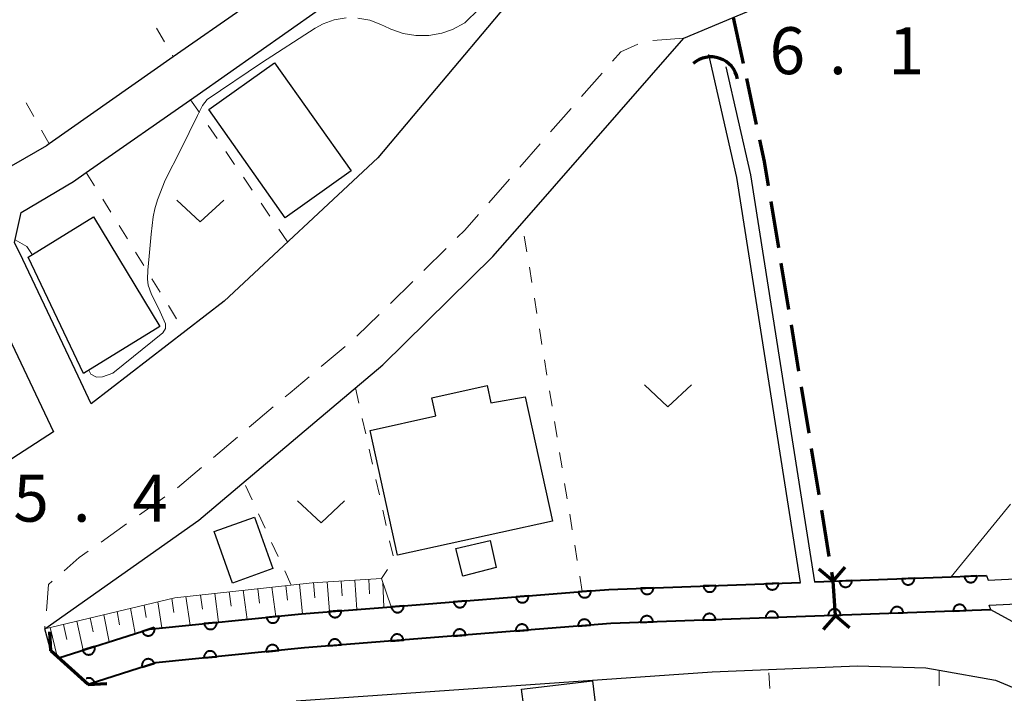
# Model space of a CAD drawing. Units: metres. Extents: x -79834 to -77999, y 36000 to 37500.
# Drawn here: x -79168 to -79089, y 36366 to 36419 of the extents above; entities that cross this region are included whole.
import ezdxf

# ---------------------------------------------------------------- set-up
doc = ezdxf.new("R2010")
doc.units = ezdxf.units.M
for name, color, linetype, lineweight in [('210100_道路縁(街区線)', 7, 'Continuous', 30), ('210300_徒歩道', 7, 'Continuous', 70), ('220300_道路橋(高架部)', 7, 'Continuous', 70), ('220399_道路橋(ひげ)', 7, 'Continuous', 70), ('220500_徒橋', 7, 'Continuous', 70), ('220599_徒橋ひげ', 7, 'Continuous', 70), ('221300_歩道', 7, 'Continuous', 30), ('300100_普通建物', 7, 'Continuous', 30), ('421900_坑口', 7, 'Continuous', 30), ('510100_河川', 7, 'Continuous', 30), ('610111_人工斜面(上)', 7, 'Continuous', 30), ('610199_人工斜面(ヒゲ)', 7, 'Continuous', 30), ('611100_コンクリート被覆(直落)', 7, 'Continuous', 30), ('630100_植生界', 7, 'Continuous', 30), ('630200_耕地界', 7, 'Continuous', 30), ('631300_畑', 7, 'Continuous', 13), ('710200_等高線(主曲線)', 7, 'Continuous', 13), ('731100_標石を有しない標高点', 7, 'Continuous', 40), ('731200_図化機測定による標高点', 7, 'Continuous', 40)]:
    doc.layers.add(name, color=color, linetype=linetype, lineweight=lineweight)
doc.styles.add('Style-WORKING', font='MS Gothic.ttf')

msp = doc.modelspace()

# ---------------------------------------------------------------- linework, layer by layer
at = {"layer": '210100_道路縁(街区線)', "linetype": 'Continuous', "lineweight": 30, "flags": 128}
for points in [[(-79084.17, 36369.07), (-79090.17, 36372.36), (-79120.53, 36371.26), (-79145, 36369.31), (-79156.87, 36368.12), (-79162.28, 36366.39), (-79164.63, 36368.51), (-79165.26, 36369.08), (-79165.75, 36370.83), (-79153.43, 36379.52), (-79144.17, 36387.34), (-79138.74, 36391.92), (-79129.96, 36400.56), (-79127.61, 36403.23), (-79114.69, 36418), (-79110.76, 36419.66), (-79106.84, 36421.31), (-79102.56, 36424.37), (-79098.02, 36429.37), (-79066.9, 36467.89)], [(-79114.14, 36446.06), (-79116.41, 36442.5), (-79118.68, 36438.94), (-79123.13, 36431.23), (-79127.76, 36431.15), (-79131.83, 36430.45), (-79137.92, 36427.62), (-79144.16, 36424.43), (-79155.48, 36416.51), (-79165.4, 36409.56), (-79165.6, 36409.42), (-79173.91, 36404.65), (-79180.75, 36401.74), (-79188.66, 36398.37), (-79188.77, 36398.32), (-79193.6, 36395.96), (-79196.91, 36394.35), (-79205.77, 36390.02), (-79208.29, 36389.46), (-79215.83, 36387.99)], [(-79162.43, 36407.29), (-79153.57, 36413.46), (-79141.45, 36422.01), (-79132.77, 36426.18), (-79128.59, 36427.31), (-79125.82, 36427.01), (-79124.32, 36426.09), (-79139.15, 36408.46), (-79151.43, 36397), (-79162.03, 36388.81), (-79163.08, 36391.02), (-79167.5, 36400.32), (-79168.16, 36401.7), (-79167.64, 36404.07), (-79163.46, 36406.57), (-79162.43, 36407.29)], [(-79220.37, 36351.19), (-79229.23, 36342.47), (-79229.89, 36343.91), (-79232.15, 36348.91), (-79234.17, 36353.3), (-79235.91, 36358.31), (-79240.06, 36370.28), (-79230.76, 36375.34), (-79224.36, 36380.08), (-79222.65, 36381.35), (-79217.41, 36383.74), (-79214.32, 36384.41), (-79209.32, 36384.68), (-79204.2, 36385.99), (-79200.47, 36387.81), (-79194.22, 36391.03), (-79173.48, 36400.68), (-79171.5, 36400.11), (-79165.05, 36386.56), (-79171.19, 36382.61), (-79179.51, 36378.24)], [(-79145.66, 36365.08), (-79112.43, 36367.39), (-79107.93, 36367.58), (-79100.83, 36367.87), (-79095.37, 36367.72), (-79094.29, 36367.53), (-79089.81, 36366.74), (-79083.8, 36364.22), (-79075.87, 36359.7), (-79062.79, 36350.3), (-79058.84, 36347.16), (-79054.39, 36341.83), (-79051.04, 36336.85)]]:
    msp.add_lwpolyline(points, dxfattribs=at)
at = {"layer": '210300_徒歩道', "linetype": 'Continuous', "lineweight": 70}
for p, q in [((-79110.76, 36419.66), (-79109.966, 36415.995)), ((-79109.702, 36414.773), (-79108.908, 36411.108)), ((-79107.748, 36404.969), (-79107.142, 36401.268)), ((-79106.94, 36400.035), (-79106.334, 36396.334)), ((-79106.132, 36395.1), (-79105.526, 36391.4)), ((-79105.324, 36390.166), (-79104.718, 36386.465)), ((-79104.516, 36385.232), (-79103.91, 36381.531)), ((-79103.708, 36380.297), (-79103.102, 36376.597)), ((-79102.9, 36375.363), (-79102.78, 36374.63))]:
    msp.add_line(p, q, dxfattribs=at)
at = {"layer": '210300_徒歩道', "linetype": 'Continuous', "lineweight": 70, "flags": 128}
msp.add_lwpolyline([(-79108.644, 36409.886), (-79108.27, 36408.16), (-79107.949, 36406.203)], dxfattribs=at)
at = {"layer": '220300_道路橋(高架部)', "linetype": 'Continuous', "lineweight": 70, "flags": 128}
msp.add_lwpolyline([(-79162.28, 36366.39), (-79165.26, 36369.08)], dxfattribs=at)
at = {"layer": '220399_道路橋(ひげ)', "linetype": 'Continuous', "lineweight": 70, "flags": 128}
for points in [[(-79165.26, 36369.08), (-79165.34, 36370.58)], [(-79162.28, 36366.39), (-79160.78, 36366.47)]]:
    msp.add_lwpolyline(points, dxfattribs=at)
at = {"layer": '220500_徒橋', "linetype": 'Continuous', "lineweight": 70, "flags": 128}
msp.add_lwpolyline([(-79102.59, 36371.91), (-79102.78, 36374.63)], dxfattribs=at)
at = {"layer": '220599_徒橋ひげ', "linetype": 'Continuous', "lineweight": 70, "flags": 128}
for points in [[(-79102.78, 36374.63), (-79101.8, 36375.76)], [(-79102.78, 36374.63), (-79103.91, 36375.61)], [(-79102.59, 36371.91), (-79103.57, 36370.78)], [(-79102.59, 36371.91), (-79101.46, 36370.93)]]:
    msp.add_lwpolyline(points, dxfattribs=at)
at = {"layer": '221300_歩道', "linetype": 'Continuous', "lineweight": 13}
for p, q in [((-79114.69, 36418), (-79117.183, 36417.807)), ((-79121.228, 36415.219), (-79122.873, 36413.337)), ((-79123.696, 36412.396), (-79125.342, 36410.514)), ((-79126.164, 36409.573), (-79127.81, 36407.691)), ((-79128.633, 36406.75), (-79130.278, 36404.868)), ((-79133.683, 36401.21), (-79135.464, 36399.456)), ((-79136.354, 36398.578), (-79138.135, 36396.824)), ((-79139.026, 36395.947), (-79140.807, 36394.193)), ((-79141.763, 36393.387), (-79143.675, 36391.776)), ((-79147.497, 36388.553), (-79149.408, 36386.941)), ((-79150.363, 36386.135), (-79152.274, 36384.522)), ((-79153.229, 36383.716), (-79155.14, 36382.104)), ((-79156.149, 36381.368), (-79158.192, 36379.926)), ((-79159.213, 36379.206), (-79161.256, 36377.764)), ((-79165.732, 36371.032), (-79165.75, 36370.83))]:
    msp.add_line(p, q, dxfattribs=at)
at = {"layer": '221300_歩道', "linetype": 'Continuous', "lineweight": 13, "flags": 128}
for points in [[(-79118.384, 36417.538), (-79119.74, 36416.92), (-79120.405, 36416.16)], [(-79131.101, 36403.927), (-79132.2, 36402.67), (-79132.792, 36402.087)], [(-79144.63, 36390.971), (-79146.15, 36389.69), (-79146.542, 36389.359)], [(-79162.277, 36377.043), (-79162.99, 36376.54), (-79164.21, 36375.464)], [(-79165.148, 36374.637), (-79165.44, 36374.38), (-79165.624, 36372.277)]]:
    msp.add_lwpolyline(points, dxfattribs=at)
at = {"layer": '300100_普通建物', "linetype": 'Continuous', "lineweight": 30, "flags": 128}
for points in [[(-79127.36, 36389.35), (-79125.18, 36379.44), (-79137.56, 36376.71), (-79139.76, 36386.68), (-79134.5, 36387.85), (-79134.82, 36389.29), (-79130.41, 36390.26), (-79130.11, 36388.87)], [(-79127.19, 36357.4), (-79128.05, 36364.58), (-79127.49, 36364.64), (-79127.66, 36366.02), (-79121.99, 36366.69), (-79121.18, 36359.85), (-79119.78, 36360.02), (-79119.36, 36356.45), (-79120.79, 36356.28), (-79120.71, 36355.59), (-79125.14, 36355.06), (-79125.22, 36355.67), (-79126.27, 36355.54), (-79126.5, 36357.49)]]:
    msp.add_lwpolyline(points, close=True, dxfattribs=at)
at = {"layer": '300100_普通建物', "linetype": 'Continuous', "lineweight": 30}
for points in [[(-79147.39, 36416.04), (-79141.28, 36407.4), (-79146.54, 36403.67), (-79152.65, 36412.31)], [(-79162.66, 36391.22), (-79167.08, 36400.52), (-79161.86, 36403.74), (-79156.55, 36394.97)], [(-79149, 36379.76), (-79147.53, 36375.64), (-79150.75, 36374.49), (-79152.23, 36378.61)], [(-79129.68, 36375.73), (-79132.35, 36375.04), (-79132.9, 36377.24), (-79130.18, 36377.89)]]:
    msp.add_3dface(points, dxfattribs=at)
at = {"layer": '421900_坑口', "linetype": 'Continuous', "lineweight": 70}
msp.add_arc((-79112.529, 36414.345), 2.165, 11.14744, 131.14889, dxfattribs=at)
at = {"layer": '510100_河川', "linetype": 'Continuous', "lineweight": 30, "flags": 128}
for points in [[(-79164.63, 36368.51), (-79157.42, 36370.8), (-79145.25, 36372.03), (-79138.09, 36372.6), (-79122.81, 36373.81), (-79120.68, 36373.98), (-79105.38, 36374.54), (-79110.46, 36406.87), (-79112.69, 36416.71)], [(-79111.34, 36415.71), (-79109.38, 36407.08), (-79104.27, 36374.58), (-79102.78, 36374.63), (-79093.33, 36374.98), (-79090.51, 36375.08), (-79090.38, 36374.72), (-79060.28, 36376.22), (-79051.96, 36376.43), (-79048.75, 36376.22)], [(-79162.28, 36366.39), (-79156.87, 36368.12), (-79145, 36369.31), (-79120.53, 36371.26), (-79090.17, 36372.36), (-79090.3, 36372.72), (-79064.81, 36373.94), (-79060.21, 36374.22), (-79051.94, 36374.43)]]:
    msp.add_lwpolyline(points, dxfattribs=at)
at = {"layer": '610111_人工斜面(上)', "linetype": 'Continuous', "lineweight": 13, "flags": 128}
msp.add_lwpolyline([(-79165.75, 36370.83), (-79155.36, 36373.31), (-79144.39, 36374.51), (-79138.85, 36374.85), (-79138.09, 36372.6)], dxfattribs=at)
at = {"layer": '610199_人工斜面(ヒゲ)', "linetype": 'Continuous', "lineweight": 13, "flags": 128}
for points in [[(-79147.6, 36374.16), (-79147.3, 36371.82)], [(-79146.5, 36374.28), (-79146.36, 36373.11)], [(-79145.39, 36374.4), (-79145.15, 36372.04)], [(-79144.29, 36374.52), (-79144.18, 36373.32)], [(-79143.18, 36374.59), (-79142.99, 36372.21)], [(-79142.08, 36374.65), (-79142, 36373.47)], [(-79140.97, 36374.72), (-79140.83, 36372.38)], [(-79139.87, 36374.79), (-79139.81, 36373.63)], [(-79138.75, 36374.56), (-79138.67, 36372.55)], [(-79154.47, 36373.41), (-79154.13, 36371.13)], [(-79153.32, 36373.53), (-79153.16, 36372.39)], [(-79152.17, 36373.66), (-79151.86, 36371.36)], [(-79151.03, 36373.78), (-79150.87, 36372.63)], [(-79149.89, 36373.91), (-79149.58, 36371.59)], [(-79148.74, 36374.03), (-79148.59, 36372.87)], [(-79157.81, 36372.72), (-79157.65, 36371.75)], [(-79156.73, 36372.98), (-79156.41, 36370.91)], [(-79155.61, 36373.25), (-79155.44, 36372.13)], [(-79161.04, 36371.95), (-79160.61, 36369.79)], [(-79159.96, 36372.21), (-79159.77, 36371.16)], [(-79158.89, 36372.47), (-79158.53, 36370.45)], [(-79164.26, 36371.19), (-79163.98, 36369.99)], [(-79163.19, 36371.44), (-79162.67, 36369.13)], [(-79162.11, 36371.7), (-79161.87, 36370.58)], [(-79165.33, 36370.93), (-79164.76, 36368.63)]]:
    msp.add_lwpolyline(points, dxfattribs=at)
at = {"layer": '611100_コンクリート被覆(直落)', "linetype": 'Continuous', "lineweight": 40, "flags": 128}
for points in [[(-79104.27, 36374.58), (-79102.78, 36374.63), (-79093.33, 36374.98), (-79090.51, 36375.08)], [(-79164.63, 36368.51), (-79157.42, 36370.8), (-79145.25, 36372.03), (-79138.09, 36372.6), (-79122.81, 36373.81), (-79120.68, 36373.98), (-79105.38, 36374.54)], [(-79090.17, 36372.36), (-79120.53, 36371.26), (-79145, 36369.31), (-79156.87, 36368.12), (-79162.28, 36366.39)], [(-79162.28, 36366.39), (-79161.769, 36366.554), (-79161.784, 36366.595), (-79161.803, 36366.634), (-79161.824, 36366.671), (-79161.849, 36366.707), (-79161.878, 36366.74), (-79161.909, 36366.771), (-79161.942, 36366.799), (-79161.978, 36366.824), (-79162.016, 36366.846), (-79162.056, 36366.864), (-79162.096, 36366.879), (-79162.139, 36366.89), (-79162.182, 36366.897), (-79162.225, 36366.901), (-79162.269, 36366.901), (-79162.312, 36366.896), (-79162.355, 36366.889), (-79162.397, 36366.877), (-79162.432, 36366.865)]]:
    msp.add_lwpolyline(points, dxfattribs=at)
for points in [[(-79091.279, 36375.053), (-79092.278, 36375.017), (-79092.274, 36374.973), (-79092.267, 36374.931), (-79092.256, 36374.889), (-79092.242, 36374.847), (-79092.224, 36374.808), (-79092.202, 36374.77), (-79092.178, 36374.734), (-79092.15, 36374.701), (-79092.12, 36374.669), (-79092.086, 36374.641), (-79092.051, 36374.615), (-79092.013, 36374.593), (-79091.973, 36374.575), (-79091.933, 36374.559), (-79091.89, 36374.548), (-79091.848, 36374.54), (-79091.805, 36374.536), (-79091.761, 36374.535), (-79091.717, 36374.539), (-79091.674, 36374.546), (-79091.632, 36374.557), (-79091.591, 36374.571), (-79091.551, 36374.59), (-79091.513, 36374.611), (-79091.477, 36374.635), (-79091.444, 36374.664), (-79091.412, 36374.694), (-79091.384, 36374.728), (-79091.358, 36374.763), (-79091.337, 36374.801), (-79091.318, 36374.84), (-79091.303, 36374.881), (-79091.291, 36374.923), (-79091.284, 36374.966), (-79091.279, 36375.009)], [(-79112.13, 36374.293), (-79113.129, 36374.256), (-79113.126, 36374.212), (-79113.118, 36374.17), (-79113.108, 36374.128), (-79113.093, 36374.087), (-79113.075, 36374.047), (-79113.053, 36374.009), (-79113.029, 36373.973), (-79113.001, 36373.94), (-79112.97, 36373.908), (-79112.936, 36373.88), (-79112.901, 36373.854), (-79112.864, 36373.833), (-79112.824, 36373.814), (-79112.783, 36373.799), (-79112.741, 36373.787), (-79112.699, 36373.78), (-79112.655, 36373.775), (-79112.611, 36373.775), (-79112.567, 36373.779), (-79112.525, 36373.786), (-79112.483, 36373.797), (-79112.442, 36373.811), (-79112.402, 36373.83), (-79112.364, 36373.851), (-79112.328, 36373.875), (-79112.295, 36373.904), (-79112.263, 36373.934), (-79112.235, 36373.968), (-79112.209, 36374.003), (-79112.188, 36374.041), (-79112.169, 36374.08), (-79112.154, 36374.121), (-79112.142, 36374.163), (-79112.135, 36374.206), (-79112.13, 36374.249)], [(-79107.133, 36374.476), (-79108.133, 36374.439), (-79108.129, 36374.395), (-79108.121, 36374.353), (-79108.111, 36374.311), (-79108.096, 36374.269), (-79108.078, 36374.23), (-79108.056, 36374.192), (-79108.032, 36374.156), (-79108.004, 36374.123), (-79107.974, 36374.091), (-79107.94, 36374.063), (-79107.905, 36374.037), (-79107.867, 36374.016), (-79107.827, 36373.997), (-79107.787, 36373.982), (-79107.744, 36373.97), (-79107.702, 36373.963), (-79107.659, 36373.958), (-79107.615, 36373.958), (-79107.571, 36373.961), (-79107.528, 36373.969), (-79107.486, 36373.98), (-79107.445, 36373.994), (-79107.405, 36374.013), (-79107.367, 36374.034), (-79107.331, 36374.058), (-79107.298, 36374.087), (-79107.266, 36374.117), (-79107.238, 36374.151), (-79107.213, 36374.186), (-79107.191, 36374.224), (-79107.173, 36374.263), (-79107.157, 36374.304), (-79107.146, 36374.346), (-79107.138, 36374.389), (-79107.134, 36374.432)], [(-79101.272, 36374.686), (-79102.271, 36374.649), (-79102.268, 36374.605), (-79102.26, 36374.562), (-79102.249, 36374.521), (-79102.235, 36374.479), (-79102.216, 36374.44), (-79102.195, 36374.401), (-79102.171, 36374.365), (-79102.142, 36374.332), (-79102.112, 36374.3), (-79102.078, 36374.273), (-79102.043, 36374.247), (-79102.005, 36374.225), (-79101.966, 36374.207), (-79101.925, 36374.191), (-79101.883, 36374.18), (-79101.84, 36374.172), (-79101.797, 36374.168), (-79101.753, 36374.168), (-79101.709, 36374.171), (-79101.666, 36374.179), (-79101.625, 36374.189), (-79101.583, 36374.204), (-79101.544, 36374.222), (-79101.506, 36374.244), (-79101.47, 36374.268), (-79101.437, 36374.296), (-79101.405, 36374.327), (-79101.377, 36374.361), (-79101.351, 36374.396), (-79101.33, 36374.434), (-79101.311, 36374.473), (-79101.296, 36374.514), (-79101.284, 36374.556), (-79101.277, 36374.599), (-79101.272, 36374.642)], [(-79096.275, 36374.871), (-79097.275, 36374.834), (-79097.271, 36374.79), (-79097.263, 36374.747), (-79097.253, 36374.706), (-79097.238, 36374.664), (-79097.22, 36374.625), (-79097.198, 36374.587), (-79097.174, 36374.55), (-79097.146, 36374.517), (-79097.116, 36374.486), (-79097.082, 36374.458), (-79097.047, 36374.432), (-79097.009, 36374.41), (-79096.969, 36374.392), (-79096.928, 36374.376), (-79096.886, 36374.365), (-79096.844, 36374.358), (-79096.8, 36374.353), (-79096.756, 36374.353), (-79096.713, 36374.356), (-79096.67, 36374.364), (-79096.628, 36374.375), (-79096.587, 36374.389), (-79096.547, 36374.408), (-79096.509, 36374.429), (-79096.473, 36374.453), (-79096.44, 36374.482), (-79096.408, 36374.512), (-79096.38, 36374.546), (-79096.355, 36374.581), (-79096.333, 36374.619), (-79096.314, 36374.658), (-79096.299, 36374.699), (-79096.288, 36374.741), (-79096.28, 36374.784), (-79096.276, 36374.827)], [(-79127.104, 36373.47), (-79128.101, 36373.391), (-79128.095, 36373.347), (-79128.086, 36373.305), (-79128.074, 36373.264), (-79128.057, 36373.223), (-79128.037, 36373.184), (-79128.014, 36373.147), (-79127.988, 36373.112), (-79127.959, 36373.08), (-79127.927, 36373.05), (-79127.892, 36373.023), (-79127.856, 36372.999), (-79127.817, 36372.979), (-79127.777, 36372.962), (-79127.736, 36372.948), (-79127.693, 36372.939), (-79127.65, 36372.933), (-79127.607, 36372.931), (-79127.563, 36372.932), (-79127.519, 36372.938), (-79127.477, 36372.947), (-79127.436, 36372.959), (-79127.395, 36372.975), (-79127.356, 36372.996), (-79127.319, 36373.019), (-79127.284, 36373.044), (-79127.252, 36373.074), (-79127.222, 36373.106), (-79127.195, 36373.141), (-79127.171, 36373.177), (-79127.151, 36373.215), (-79127.134, 36373.256), (-79127.12, 36373.297), (-79127.111, 36373.34), (-79127.105, 36373.383), (-79127.102, 36373.426)], [(-79122.12, 36373.865), (-79123.116, 36373.786), (-79123.111, 36373.742), (-79123.102, 36373.699), (-79123.089, 36373.658), (-79123.073, 36373.617), (-79123.053, 36373.579), (-79123.03, 36373.542), (-79123.004, 36373.507), (-79122.974, 36373.475), (-79122.943, 36373.444), (-79122.908, 36373.418), (-79122.871, 36373.394), (-79122.833, 36373.374), (-79122.792, 36373.357), (-79122.751, 36373.343), (-79122.708, 36373.334), (-79122.666, 36373.328), (-79122.622, 36373.325), (-79122.578, 36373.327), (-79122.535, 36373.332), (-79122.492, 36373.342), (-79122.451, 36373.354), (-79122.41, 36373.37), (-79122.372, 36373.391), (-79122.334, 36373.414), (-79122.299, 36373.439), (-79122.268, 36373.469), (-79122.237, 36373.501), (-79122.211, 36373.536), (-79122.186, 36373.572), (-79122.167, 36373.611), (-79122.15, 36373.651), (-79122.136, 36373.692), (-79122.126, 36373.735), (-79122.121, 36373.778), (-79122.118, 36373.821)], [(-79117.127, 36374.11), (-79118.126, 36374.073), (-79118.122, 36374.03), (-79118.115, 36373.987), (-79118.104, 36373.945), (-79118.09, 36373.904), (-79118.071, 36373.864), (-79118.05, 36373.826), (-79118.025, 36373.79), (-79117.997, 36373.757), (-79117.967, 36373.725), (-79117.933, 36373.697), (-79117.898, 36373.672), (-79117.86, 36373.65), (-79117.821, 36373.631), (-79117.78, 36373.616), (-79117.737, 36373.604), (-79117.695, 36373.597), (-79117.652, 36373.592), (-79117.608, 36373.592), (-79117.564, 36373.596), (-79117.521, 36373.603), (-79117.48, 36373.614), (-79117.438, 36373.628), (-79117.399, 36373.647), (-79117.361, 36373.668), (-79117.324, 36373.693), (-79117.291, 36373.721), (-79117.26, 36373.751), (-79117.232, 36373.785), (-79117.206, 36373.82), (-79117.184, 36373.858), (-79117.166, 36373.897), (-79117.15, 36373.938), (-79117.139, 36373.981), (-79117.131, 36374.023), (-79117.127, 36374.066)], [(-79137.073, 36372.681), (-79138.07, 36372.602), (-79138.064, 36372.558), (-79138.055, 36372.516), (-79138.043, 36372.474), (-79138.026, 36372.434), (-79138.006, 36372.395), (-79137.983, 36372.358), (-79137.957, 36372.323), (-79137.928, 36372.291), (-79137.896, 36372.26), (-79137.861, 36372.234), (-79137.825, 36372.21), (-79137.786, 36372.19), (-79137.746, 36372.173), (-79137.705, 36372.159), (-79137.662, 36372.149), (-79137.619, 36372.144), (-79137.576, 36372.141), (-79137.532, 36372.143), (-79137.488, 36372.148), (-79137.446, 36372.157), (-79137.404, 36372.17), (-79137.364, 36372.186), (-79137.325, 36372.206), (-79137.288, 36372.229), (-79137.253, 36372.255), (-79137.221, 36372.285), (-79137.19, 36372.316), (-79137.164, 36372.351), (-79137.14, 36372.387), (-79137.12, 36372.426), (-79137.103, 36372.467), (-79137.089, 36372.508), (-79137.08, 36372.551), (-79137.074, 36372.593), (-79137.071, 36372.637)], [(-79132.088, 36373.075), (-79133.085, 36372.996), (-79133.08, 36372.953), (-79133.07, 36372.91), (-79133.058, 36372.869), (-79133.042, 36372.828), (-79133.022, 36372.79), (-79132.999, 36372.752), (-79132.973, 36372.717), (-79132.943, 36372.686), (-79132.912, 36372.655), (-79132.877, 36372.629), (-79132.841, 36372.604), (-79132.802, 36372.584), (-79132.761, 36372.568), (-79132.72, 36372.554), (-79132.677, 36372.544), (-79132.635, 36372.538), (-79132.591, 36372.536), (-79132.547, 36372.537), (-79132.504, 36372.543), (-79132.461, 36372.552), (-79132.42, 36372.564), (-79132.379, 36372.581), (-79132.341, 36372.601), (-79132.303, 36372.624), (-79132.268, 36372.65), (-79132.237, 36372.679), (-79132.206, 36372.711), (-79132.18, 36372.746), (-79132.155, 36372.782), (-79132.135, 36372.821), (-79132.119, 36372.861), (-79132.105, 36372.902), (-79132.095, 36372.945), (-79132.089, 36372.988), (-79132.087, 36373.031)], [(-79098.165, 36372.07), (-79097.165, 36372.107), (-79097.169, 36372.15), (-79097.177, 36372.193), (-79097.187, 36372.235), (-79097.202, 36372.276), (-79097.22, 36372.316), (-79097.241, 36372.354), (-79097.266, 36372.39), (-79097.294, 36372.423), (-79097.324, 36372.455), (-79097.358, 36372.483), (-79097.393, 36372.509), (-79097.431, 36372.53), (-79097.471, 36372.549), (-79097.511, 36372.564), (-79097.554, 36372.576), (-79097.596, 36372.583), (-79097.639, 36372.588), (-79097.683, 36372.588), (-79097.727, 36372.585), (-79097.77, 36372.577), (-79097.811, 36372.566), (-79097.853, 36372.552), (-79097.892, 36372.534), (-79097.931, 36372.512), (-79097.967, 36372.488), (-79098, 36372.46), (-79098.032, 36372.429), (-79098.059, 36372.395), (-79098.085, 36372.36), (-79098.107, 36372.323), (-79098.125, 36372.283), (-79098.141, 36372.242), (-79098.152, 36372.2), (-79098.16, 36372.158), (-79098.164, 36372.114)], [(-79093.168, 36372.251), (-79092.169, 36372.288), (-79092.172, 36372.331), (-79092.18, 36372.374), (-79092.19, 36372.416), (-79092.205, 36372.457), (-79092.223, 36372.497), (-79092.245, 36372.535), (-79092.269, 36372.571), (-79092.297, 36372.604), (-79092.327, 36372.636), (-79092.361, 36372.664), (-79092.396, 36372.69), (-79092.434, 36372.711), (-79092.474, 36372.73), (-79092.514, 36372.745), (-79092.557, 36372.757), (-79092.599, 36372.764), (-79092.642, 36372.769), (-79092.686, 36372.769), (-79092.73, 36372.766), (-79092.773, 36372.758), (-79092.815, 36372.747), (-79092.856, 36372.733), (-79092.896, 36372.715), (-79092.934, 36372.693), (-79092.97, 36372.669), (-79093.003, 36372.641), (-79093.035, 36372.61), (-79093.063, 36372.576), (-79093.088, 36372.541), (-79093.11, 36372.504), (-79093.129, 36372.464), (-79093.144, 36372.423), (-79093.156, 36372.381), (-79093.163, 36372.339), (-79093.168, 36372.295)], [(-79147.038, 36371.849), (-79148.033, 36371.749), (-79148.026, 36371.705), (-79148.016, 36371.663), (-79148.003, 36371.622), (-79147.986, 36371.582), (-79147.965, 36371.544), (-79147.941, 36371.507), (-79147.914, 36371.472), (-79147.884, 36371.441), (-79147.852, 36371.411), (-79147.816, 36371.386), (-79147.78, 36371.362), (-79147.74, 36371.343), (-79147.7, 36371.327), (-79147.658, 36371.314), (-79147.615, 36371.306), (-79147.572, 36371.301), (-79147.529, 36371.299), (-79147.485, 36371.302), (-79147.441, 36371.308), (-79147.399, 36371.318), (-79147.358, 36371.331), (-79147.318, 36371.349), (-79147.28, 36371.37), (-79147.243, 36371.393), (-79147.209, 36371.42), (-79147.177, 36371.45), (-79147.147, 36371.482), (-79147.122, 36371.518), (-79147.099, 36371.555), (-79147.079, 36371.594), (-79147.063, 36371.635), (-79147.05, 36371.676), (-79147.042, 36371.719), (-79147.037, 36371.762), (-79147.035, 36371.805)], [(-79142.057, 36372.284), (-79143.054, 36372.205), (-79143.048, 36372.161), (-79143.039, 36372.119), (-79143.027, 36372.078), (-79143.01, 36372.037), (-79142.99, 36371.998), (-79142.967, 36371.961), (-79142.941, 36371.926), (-79142.912, 36371.894), (-79142.88, 36371.864), (-79142.845, 36371.837), (-79142.809, 36371.813), (-79142.77, 36371.793), (-79142.73, 36371.776), (-79142.689, 36371.762), (-79142.646, 36371.753), (-79142.603, 36371.747), (-79142.56, 36371.745), (-79142.516, 36371.746), (-79142.472, 36371.752), (-79142.43, 36371.761), (-79142.389, 36371.773), (-79142.348, 36371.79), (-79142.309, 36371.81), (-79142.272, 36371.833), (-79142.237, 36371.859), (-79142.205, 36371.888), (-79142.174, 36371.92), (-79142.148, 36371.955), (-79142.124, 36371.991), (-79142.104, 36372.03), (-79142.087, 36372.07), (-79142.073, 36372.111), (-79142.064, 36372.154), (-79142.058, 36372.197), (-79142.056, 36372.24)], [(-79118.152, 36371.346), (-79117.152, 36371.382), (-79117.156, 36371.426), (-79117.163, 36371.469), (-79117.174, 36371.511), (-79117.188, 36371.552), (-79117.207, 36371.592), (-79117.228, 36371.63), (-79117.253, 36371.666), (-79117.281, 36371.699), (-79117.311, 36371.731), (-79117.345, 36371.759), (-79117.38, 36371.784), (-79117.418, 36371.806), (-79117.458, 36371.825), (-79117.498, 36371.84), (-79117.541, 36371.852), (-79117.583, 36371.859), (-79117.626, 36371.864), (-79117.67, 36371.864), (-79117.714, 36371.86), (-79117.757, 36371.853), (-79117.798, 36371.842), (-79117.84, 36371.828), (-79117.879, 36371.809), (-79117.917, 36371.788), (-79117.954, 36371.764), (-79117.987, 36371.735), (-79118.019, 36371.705), (-79118.046, 36371.671), (-79118.072, 36371.636), (-79118.094, 36371.598), (-79118.112, 36371.559), (-79118.128, 36371.518), (-79118.139, 36371.476), (-79118.147, 36371.433), (-79118.151, 36371.39)], [(-79113.155, 36371.527), (-79112.156, 36371.563), (-79112.159, 36371.607), (-79112.167, 36371.65), (-79112.177, 36371.692), (-79112.192, 36371.733), (-79112.21, 36371.773), (-79112.232, 36371.811), (-79112.256, 36371.847), (-79112.284, 36371.88), (-79112.314, 36371.912), (-79112.348, 36371.94), (-79112.383, 36371.965), (-79112.421, 36371.987), (-79112.461, 36372.006), (-79112.501, 36372.021), (-79112.544, 36372.033), (-79112.586, 36372.04), (-79112.629, 36372.045), (-79112.673, 36372.045), (-79112.717, 36372.041), (-79112.76, 36372.034), (-79112.802, 36372.023), (-79112.843, 36372.009), (-79112.883, 36371.99), (-79112.921, 36371.969), (-79112.957, 36371.945), (-79112.99, 36371.916), (-79113.022, 36371.886), (-79113.05, 36371.852), (-79113.075, 36371.817), (-79113.097, 36371.779), (-79113.116, 36371.74), (-79113.131, 36371.699), (-79113.143, 36371.657), (-79113.15, 36371.614), (-79113.155, 36371.571)], [(-79108.158, 36371.708), (-79107.159, 36371.744), (-79107.162, 36371.788), (-79107.17, 36371.831), (-79107.181, 36371.873), (-79107.195, 36371.914), (-79107.213, 36371.954), (-79107.235, 36371.992), (-79107.259, 36372.028), (-79107.287, 36372.061), (-79107.318, 36372.093), (-79107.352, 36372.121), (-79107.387, 36372.146), (-79107.424, 36372.168), (-79107.464, 36372.187), (-79107.505, 36372.202), (-79107.547, 36372.214), (-79107.589, 36372.221), (-79107.633, 36372.226), (-79107.677, 36372.226), (-79107.721, 36372.222), (-79107.763, 36372.215), (-79107.805, 36372.204), (-79107.846, 36372.19), (-79107.886, 36372.171), (-79107.924, 36372.15), (-79107.96, 36372.126), (-79107.993, 36372.097), (-79108.025, 36372.067), (-79108.053, 36372.033), (-79108.079, 36371.998), (-79108.1, 36371.961), (-79108.119, 36371.921), (-79108.134, 36371.88), (-79108.146, 36371.838), (-79108.153, 36371.795), (-79108.158, 36371.752)], [(-79103.161, 36371.889), (-79102.162, 36371.926), (-79102.166, 36371.969), (-79102.173, 36372.012), (-79102.184, 36372.054), (-79102.198, 36372.095), (-79102.217, 36372.135), (-79102.238, 36372.173), (-79102.262, 36372.209), (-79102.291, 36372.242), (-79102.321, 36372.274), (-79102.355, 36372.302), (-79102.39, 36372.328), (-79102.428, 36372.349), (-79102.467, 36372.368), (-79102.508, 36372.383), (-79102.55, 36372.395), (-79102.593, 36372.402), (-79102.636, 36372.407), (-79102.68, 36372.407), (-79102.724, 36372.403), (-79102.767, 36372.396), (-79102.808, 36372.385), (-79102.85, 36372.371), (-79102.889, 36372.352), (-79102.927, 36372.331), (-79102.963, 36372.307), (-79102.996, 36372.279), (-79103.028, 36372.248), (-79103.056, 36372.214), (-79103.082, 36372.179), (-79103.104, 36372.142), (-79103.122, 36372.102), (-79103.138, 36372.061), (-79103.149, 36372.019), (-79103.157, 36371.977), (-79103.161, 36371.933)], [(-79152.012, 36371.347), (-79153.007, 36371.246), (-79153.001, 36371.202), (-79152.991, 36371.16), (-79152.978, 36371.119), (-79152.96, 36371.079), (-79152.939, 36371.041), (-79152.916, 36371.004), (-79152.889, 36370.969), (-79152.859, 36370.938), (-79152.827, 36370.908), (-79152.791, 36370.883), (-79152.754, 36370.859), (-79152.715, 36370.84), (-79152.674, 36370.824), (-79152.633, 36370.811), (-79152.59, 36370.803), (-79152.547, 36370.798), (-79152.504, 36370.796), (-79152.46, 36370.799), (-79152.416, 36370.805), (-79152.374, 36370.815), (-79152.333, 36370.829), (-79152.293, 36370.846), (-79152.254, 36370.867), (-79152.218, 36370.891), (-79152.183, 36370.917), (-79152.152, 36370.947), (-79152.122, 36370.98), (-79152.097, 36371.015), (-79152.073, 36371.052), (-79152.054, 36371.091), (-79152.038, 36371.132), (-79152.025, 36371.173), (-79152.016, 36371.216), (-79152.012, 36371.259), (-79152.01, 36371.303)], [(-79128.126, 36370.655), (-79127.129, 36370.734), (-79127.135, 36370.778), (-79127.144, 36370.82), (-79127.156, 36370.861), (-79127.173, 36370.902), (-79127.193, 36370.941), (-79127.216, 36370.978), (-79127.242, 36371.013), (-79127.271, 36371.045), (-79127.303, 36371.075), (-79127.338, 36371.102), (-79127.374, 36371.126), (-79127.413, 36371.146), (-79127.453, 36371.163), (-79127.494, 36371.176), (-79127.537, 36371.186), (-79127.58, 36371.192), (-79127.623, 36371.194), (-79127.667, 36371.193), (-79127.711, 36371.187), (-79127.753, 36371.178), (-79127.795, 36371.166), (-79127.835, 36371.149), (-79127.874, 36371.129), (-79127.911, 36371.106), (-79127.946, 36371.08), (-79127.978, 36371.051), (-79128.009, 36371.019), (-79128.035, 36370.984), (-79128.059, 36370.948), (-79128.079, 36370.909), (-79128.096, 36370.869), (-79128.11, 36370.828), (-79128.119, 36370.785), (-79128.125, 36370.742), (-79128.127, 36370.699)], [(-79123.142, 36371.052), (-79122.145, 36371.131), (-79122.15, 36371.175), (-79122.16, 36371.217), (-79122.172, 36371.259), (-79122.188, 36371.299), (-79122.209, 36371.338), (-79122.232, 36371.375), (-79122.257, 36371.41), (-79122.287, 36371.442), (-79122.319, 36371.473), (-79122.354, 36371.499), (-79122.39, 36371.523), (-79122.429, 36371.543), (-79122.469, 36371.56), (-79122.51, 36371.574), (-79122.553, 36371.583), (-79122.596, 36371.589), (-79122.639, 36371.592), (-79122.683, 36371.59), (-79122.727, 36371.585), (-79122.769, 36371.575), (-79122.81, 36371.563), (-79122.851, 36371.547), (-79122.89, 36371.526), (-79122.927, 36371.503), (-79122.962, 36371.477), (-79122.994, 36371.448), (-79123.024, 36371.416), (-79123.051, 36371.381), (-79123.075, 36371.345), (-79123.095, 36371.306), (-79123.112, 36371.266), (-79123.125, 36371.225), (-79123.135, 36371.182), (-79123.141, 36371.139), (-79123.143, 36371.096)], [(-79157.005, 36370.932), (-79157.958, 36370.629), (-79157.943, 36370.588), (-79157.924, 36370.548), (-79157.903, 36370.511), (-79157.878, 36370.475), (-79157.85, 36370.442), (-79157.819, 36370.411), (-79157.786, 36370.383), (-79157.75, 36370.358), (-79157.712, 36370.336), (-79157.672, 36370.318), (-79157.631, 36370.303), (-79157.589, 36370.292), (-79157.546, 36370.285), (-79157.503, 36370.281), (-79157.459, 36370.281), (-79157.416, 36370.285), (-79157.373, 36370.292), (-79157.331, 36370.304), (-79157.289, 36370.319), (-79157.25, 36370.338), (-79157.213, 36370.359), (-79157.177, 36370.384), (-79157.144, 36370.412), (-79157.113, 36370.443), (-79157.084, 36370.476), (-79157.06, 36370.512), (-79157.037, 36370.55), (-79157.02, 36370.59), (-79157.004, 36370.631), (-79156.994, 36370.673), (-79156.986, 36370.716), (-79156.982, 36370.76), (-79156.982, 36370.804), (-79156.987, 36370.846), (-79156.994, 36370.889)], [(-79138.094, 36369.86), (-79137.098, 36369.94), (-79137.103, 36369.983), (-79137.112, 36370.026), (-79137.125, 36370.067), (-79137.141, 36370.108), (-79137.161, 36370.146), (-79137.184, 36370.184), (-79137.21, 36370.219), (-79137.24, 36370.25), (-79137.271, 36370.281), (-79137.306, 36370.307), (-79137.342, 36370.332), (-79137.381, 36370.352), (-79137.422, 36370.368), (-79137.463, 36370.382), (-79137.506, 36370.392), (-79137.548, 36370.397), (-79137.592, 36370.4), (-79137.636, 36370.398), (-79137.679, 36370.393), (-79137.722, 36370.384), (-79137.763, 36370.371), (-79137.804, 36370.355), (-79137.842, 36370.335), (-79137.88, 36370.312), (-79137.915, 36370.286), (-79137.946, 36370.256), (-79137.977, 36370.225), (-79138.003, 36370.19), (-79138.027, 36370.154), (-79138.047, 36370.115), (-79138.064, 36370.074), (-79138.078, 36370.033), (-79138.088, 36369.99), (-79138.093, 36369.948), (-79138.096, 36369.904)], [(-79133.11, 36370.257), (-79132.113, 36370.337), (-79132.119, 36370.381), (-79132.128, 36370.423), (-79132.141, 36370.464), (-79132.157, 36370.505), (-79132.177, 36370.544), (-79132.2, 36370.581), (-79132.226, 36370.616), (-79132.255, 36370.648), (-79132.287, 36370.678), (-79132.322, 36370.704), (-79132.358, 36370.729), (-79132.397, 36370.749), (-79132.437, 36370.766), (-79132.479, 36370.779), (-79132.522, 36370.789), (-79132.564, 36370.795), (-79132.607, 36370.797), (-79132.651, 36370.796), (-79132.695, 36370.79), (-79132.738, 36370.781), (-79132.779, 36370.768), (-79132.82, 36370.752), (-79132.858, 36370.732), (-79132.895, 36370.709), (-79132.93, 36370.683), (-79132.962, 36370.654), (-79132.993, 36370.622), (-79133.019, 36370.587), (-79133.043, 36370.551), (-79133.063, 36370.512), (-79133.08, 36370.472), (-79133.094, 36370.43), (-79133.103, 36370.387), (-79133.109, 36370.345), (-79133.112, 36370.302)], [(-79148.057, 36369.004), (-79147.062, 36369.103), (-79147.069, 36369.147), (-79147.079, 36369.189), (-79147.092, 36369.23), (-79147.109, 36369.27), (-79147.13, 36369.309), (-79147.154, 36369.345), (-79147.18, 36369.38), (-79147.211, 36369.411), (-79147.243, 36369.441), (-79147.278, 36369.466), (-79147.315, 36369.49), (-79147.354, 36369.509), (-79147.395, 36369.525), (-79147.436, 36369.538), (-79147.479, 36369.547), (-79147.522, 36369.552), (-79147.566, 36369.553), (-79147.61, 36369.551), (-79147.653, 36369.545), (-79147.695, 36369.534), (-79147.736, 36369.521), (-79147.777, 36369.504), (-79147.815, 36369.483), (-79147.852, 36369.459), (-79147.886, 36369.433), (-79147.917, 36369.402), (-79147.947, 36369.37), (-79147.973, 36369.335), (-79147.996, 36369.298), (-79148.015, 36369.259), (-79148.031, 36369.218), (-79148.044, 36369.177), (-79148.053, 36369.134), (-79148.058, 36369.091), (-79148.06, 36369.047)], [(-79143.079, 36369.463), (-79142.082, 36369.543), (-79142.087, 36369.586), (-79142.097, 36369.629), (-79142.109, 36369.67), (-79142.125, 36369.711), (-79142.145, 36369.749), (-79142.168, 36369.786), (-79142.194, 36369.821), (-79142.224, 36369.853), (-79142.255, 36369.884), (-79142.291, 36369.91), (-79142.327, 36369.934), (-79142.365, 36369.954), (-79142.406, 36369.971), (-79142.447, 36369.985), (-79142.49, 36369.995), (-79142.533, 36370), (-79142.576, 36370.003), (-79142.62, 36370.001), (-79142.664, 36369.996), (-79142.706, 36369.986), (-79142.747, 36369.974), (-79142.788, 36369.958), (-79142.826, 36369.938), (-79142.864, 36369.915), (-79142.899, 36369.889), (-79142.931, 36369.859), (-79142.961, 36369.828), (-79142.987, 36369.792), (-79143.012, 36369.756), (-79143.032, 36369.718), (-79143.049, 36369.677), (-79143.062, 36369.636), (-79143.072, 36369.593), (-79143.078, 36369.55), (-79143.08, 36369.507)], [(-79161.771, 36369.418), (-79162.724, 36369.115), (-79162.709, 36369.074), (-79162.69, 36369.035), (-79162.669, 36368.998), (-79162.643, 36368.962), (-79162.615, 36368.929), (-79162.584, 36368.897), (-79162.551, 36368.869), (-79162.515, 36368.845), (-79162.478, 36368.822), (-79162.437, 36368.805), (-79162.397, 36368.789), (-79162.354, 36368.778), (-79162.311, 36368.771), (-79162.268, 36368.767), (-79162.224, 36368.767), (-79162.181, 36368.772), (-79162.138, 36368.779), (-79162.096, 36368.79), (-79162.055, 36368.805), (-79162.015, 36368.824), (-79161.978, 36368.845), (-79161.942, 36368.871), (-79161.909, 36368.899), (-79161.878, 36368.93), (-79161.85, 36368.963), (-79161.825, 36368.999), (-79161.803, 36369.037), (-79161.785, 36369.077), (-79161.77, 36369.117), (-79161.759, 36369.16), (-79161.752, 36369.203), (-79161.748, 36369.246), (-79161.748, 36369.29), (-79161.752, 36369.333), (-79161.759, 36369.376)], [(-79153.032, 36368.505), (-79152.037, 36368.604), (-79152.044, 36368.648), (-79152.054, 36368.69), (-79152.067, 36368.731), (-79152.084, 36368.772), (-79152.105, 36368.81), (-79152.129, 36368.847), (-79152.155, 36368.881), (-79152.186, 36368.912), (-79152.218, 36368.942), (-79152.254, 36368.968), (-79152.29, 36368.991), (-79152.329, 36369.01), (-79152.37, 36369.026), (-79152.411, 36369.039), (-79152.455, 36369.048), (-79152.497, 36369.053), (-79152.541, 36369.055), (-79152.585, 36369.052), (-79152.628, 36369.046), (-79152.67, 36369.035), (-79152.711, 36369.022), (-79152.752, 36369.005), (-79152.79, 36368.984), (-79152.827, 36368.961), (-79152.861, 36368.934), (-79152.892, 36368.904), (-79152.922, 36368.872), (-79152.948, 36368.836), (-79152.971, 36368.799), (-79152.991, 36368.76), (-79153.007, 36368.719), (-79153.019, 36368.678), (-79153.028, 36368.635), (-79153.033, 36368.592), (-79153.035, 36368.549)], [(-79157.959, 36367.772), (-79157.006, 36368.076), (-79157.022, 36368.118), (-79157.04, 36368.157), (-79157.062, 36368.194), (-79157.087, 36368.23), (-79157.115, 36368.263), (-79157.146, 36368.294), (-79157.179, 36368.322), (-79157.215, 36368.347), (-79157.253, 36368.369), (-79157.293, 36368.387), (-79157.334, 36368.402), (-79157.376, 36368.413), (-79157.419, 36368.42), (-79157.463, 36368.424), (-79157.507, 36368.423), (-79157.549, 36368.419), (-79157.592, 36368.412), (-79157.635, 36368.4), (-79157.676, 36368.385), (-79157.715, 36368.366), (-79157.752, 36368.345), (-79157.788, 36368.32), (-79157.821, 36368.291), (-79157.852, 36368.26), (-79157.881, 36368.227), (-79157.905, 36368.191), (-79157.927, 36368.154), (-79157.945, 36368.113), (-79157.96, 36368.073), (-79157.971, 36368.03), (-79157.978, 36367.987), (-79157.982, 36367.944), (-79157.982, 36367.9), (-79157.978, 36367.857), (-79157.97, 36367.814)]]:
    msp.add_lwpolyline(points, close=True, dxfattribs=at)
at = {"layer": '630100_植生界', "linetype": 'Continuous', "lineweight": 13}
for p, q in [((-79156.824, 36418.796), (-79156.19, 36417.719)), ((-79155.557, 36416.641), (-79155.48, 36416.51)), ((-79166.625, 36411.739), (-79167.237, 36412.829)), ((-79154.1, 36413.09), (-79153.396, 36412.057)), ((-79165.4, 36409.56), (-79166.012, 36410.65)), ((-79152.692, 36411.024), (-79151.989, 36409.991)), ((-79151.285, 36408.958), (-79150.581, 36407.925)), ((-79162.43, 36407.29), (-79161.775, 36406.226)), ((-79149.877, 36406.892), (-79149.173, 36405.859)), ((-79161.119, 36405.161), (-79160.464, 36404.097)), ((-79148.469, 36404.826), (-79147.766, 36403.793)), ((-79159.808, 36403.033), (-79159.153, 36401.968)), ((-79147.062, 36402.76), (-79146.36, 36401.73)), ((-79127.238, 36400.951), (-79127.439, 36402.185)), ((-79158.497, 36400.904), (-79157.842, 36399.84)), ((-79126.836, 36398.484), (-79127.037, 36399.717)), ((-79157.186, 36398.775), (-79156.531, 36397.711)), ((-79126.433, 36396.016), (-79126.634, 36397.25)), ((-79155.875, 36396.647), (-79155.22, 36395.582)), ((-79126.031, 36393.549), (-79126.232, 36394.783)), ((-79125.628, 36391.082), (-79125.829, 36392.315)), ((-79140.93, 36390.07), (-79140.657, 36388.85)), ((-79125.225, 36388.614), (-79125.427, 36389.848)), ((-79140.384, 36387.63), (-79140.111, 36386.411)), ((-79124.823, 36386.147), (-79125.024, 36387.381)), ((-79139.838, 36385.191), (-79139.565, 36383.971)), ((-79124.42, 36383.68), (-79124.622, 36384.913)), ((-79149.193, 36381.144), (-79149.716, 36382.28)), ((-79139.292, 36382.751), (-79139.019, 36381.531)), ((-79124.018, 36381.212), (-79124.219, 36382.446)), ((-79148.149, 36378.873), (-79148.671, 36380.008)), ((-79138.746, 36380.311), (-79138.473, 36379.092)), ((-79123.615, 36378.745), (-79123.816, 36379.978)), ((-79147.104, 36376.601), (-79147.627, 36377.737)), ((-79138.2, 36377.872), (-79137.927, 36376.652)), ((-79123.213, 36376.277), (-79123.414, 36377.511)), ((-79146.06, 36374.33), (-79146.582, 36375.466)), ((-79138.358, 36375.568), (-79138.85, 36374.85)), ((-79122.81, 36373.81), (-79123.011, 36375.044)), ((-79107.814, 36366.066), (-79107.909, 36367.313)), ((-79094.29, 36367.53), (-79094.29, 36366.28))]:
    msp.add_line(p, q, dxfattribs=at)
at = {"layer": '630200_耕地界', "linetype": 'Continuous', "lineweight": 13}
msp.add_line((-79093.33, 36374.98), (-79088.597, 36380.798), dxfattribs=at)
at = {"layer": '631300_畑', "linetype": 'Continuous', "lineweight": 13, "flags": 128}
for points in [[(-79155.205, 36405.075), (-79153.33, 36403.325), (-79151.455, 36405.075)], [(-79117.845, 36390.325), (-79115.97, 36388.575), (-79114.095, 36390.325)], [(-79145.555, 36381.045), (-79143.68, 36379.295), (-79141.805, 36381.045)]]:
    msp.add_lwpolyline(points, dxfattribs=at)
at = {"layer": '710200_等高線(主曲線)', "linetype": 'Continuous', "lineweight": 13, "elevation": 6, "flags": 128}
for points in [[(-79131.05, 36420.35), (-79132.19, 36419.24), (-79133.19, 36418.7), (-79134.04, 36418.4), (-79135.06, 36418.22), (-79136.1, 36418.21), (-79137.13, 36418.38), (-79138.11, 36418.73), (-79138.21, 36418.77), (-79138.9, 36419.1), (-79139.79, 36419.44), (-79140.73, 36419.61)], [(-79141.68, 36419.62), (-79142.62, 36419.47), (-79143.52, 36419.15), (-79144.15, 36418.81), (-79148.43, 36416.04), (-79152.78, 36413.11), (-79153.16, 36412.63), (-79153.55, 36411.84), (-79154.87, 36409.12), (-79156.14, 36406.67), (-79156.75, 36405.1), (-79156.96, 36404.38), (-79157.09, 36403.73), (-79157.25, 36402.35), (-79157.41, 36400.59), (-79157.52, 36399.48)], [(-79166.76, 36400.72), (-79167.19, 36401.37), (-79168.11, 36401.91)], [(-79157.52, 36399.48), (-79157.55, 36398.76), (-79157.5, 36398.29), (-79157.25, 36397.62), (-79156.53, 36396.14), (-79156.1, 36395.19), (-79156.11, 36394.81), (-79156.31, 36394.46), (-79160.32, 36391.24), (-79161.13, 36390.96), (-79161.62, 36390.94), (-79162.08, 36391.17), (-79162.23, 36391.48)]]:
    msp.add_lwpolyline(points, dxfattribs=at)

# ---------------------------------------------------------------- texts
at = {"layer": '731100_標石を有しない標高点', "linetype": 'Continuous', "lineweight": 40, "style": 'Style-WORKING'}
for s, p in [('6', (-79107.85, 36415.13, -9.999)), ('1', (-79098.35, 36415.13, -9.999)), ('.', (-79103.1, 36415.13, -9.999))]:
    msp.add_text(s, height=3.75, dxfattribs=at).set_placement(p)
at = {"layer": '731200_図化機測定による標高点', "linetype": 'Continuous', "lineweight": 40, "style": 'Style-WORKING'}
for s, p in [('5', (-79168.26, 36379.39, -9.999)), ('4', (-79158.76, 36379.39, -9.999)), ('.', (-79163.51, 36379.39, -9.999))]:
    msp.add_text(s, height=3.75, dxfattribs=at).set_placement(p)

doc.saveas('drawing.dxf')
